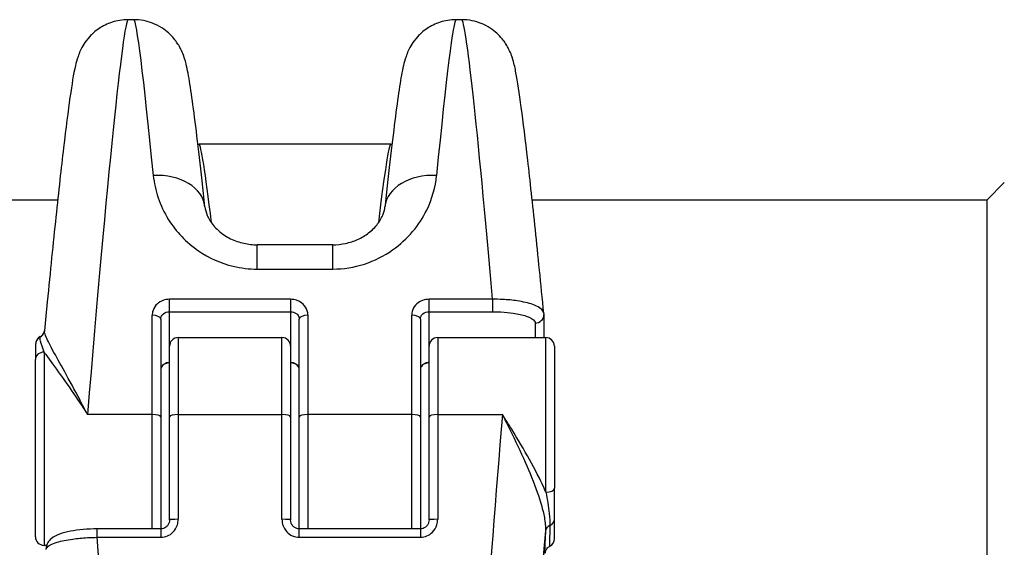
# Model space of a CAD drawing. Units: millimetres. Extents: x 4296 to 10554, y 2837 to 7663.
# Drawn here: x 8908 to 8965, y 4686 to 4716 of the extents above; entities that cross this region are included whole.
import ezdxf

# ---------------------------------------------------------------- set-up
doc = ezdxf.new("R2010")
doc.units = ezdxf.units.MM
doc.layers.add('SW_Toestellen', color=2, linetype='Continuous')

msp = doc.modelspace()

# ---------------------------------------------------------------- linework, layer by layer
at = {"layer": 'SW_Toestellen'}
for p, q in [((8914.933, 4716.332), (8914.607, 4716.332)), ((8933.891, 4716.332), (8933.565, 4716.332)), ((8929.792, 4709.136), (8918.706, 4709.136)), ((8964.249, 4705.936), (8965.249, 4706.936)), ((8537.961, 4705.936), (8910.537, 4705.936)), ((8937.961, 4705.936), (8964.249, 4705.936)), ((8964.249, 4663.936), (8964.249, 4705.936)), ((8922.064, 4701.931), (8922.064, 4703.335)), ((8926.434, 4703.335), (8922.064, 4703.335)), ((8926.434, 4701.931), (8926.434, 4703.335)), ((8922.064, 4701.931), (8926.434, 4701.931)), ((8916.999, 4699.465), (8916.999, 4700.186)), ((8923.999, 4700.186), (8916.999, 4700.186)), ((8923.999, 4700.186), (8923.999, 4699.465)), ((8931.999, 4699.465), (8931.999, 4700.186)), ((8935.676, 4700.186), (8931.999, 4700.186)), ((8935.676, 4700.186), (8935.676, 4699.465)), ((8915.999, 4693.529), (8915.999, 4699.262)), ((8916.499, 4699.039), (8916.499, 4693.399)), ((8916.999, 4697.476), (8916.999, 4699.465)), ((8916.999, 4699.465), (8923.999, 4699.465)), ((8923.999, 4699.465), (8923.999, 4697.476)), ((8924.499, 4693.399), (8924.499, 4699.039)), ((8924.999, 4699.262), (8924.999, 4693.529)), ((8930.999, 4693.529), (8930.999, 4699.262)), ((8931.499, 4699.039), (8931.499, 4693.399)), ((8931.999, 4697.476), (8931.999, 4699.465)), ((8931.999, 4699.465), (8935.676, 4699.465)), ((8938.635, 4699.296), (8938.635, 4697.976)), ((8938.135, 4698.813), (8938.135, 4697.976)), ((8917.499, 4697.976), (8917.499, 4693.529)), ((8917.499, 4697.976), (8923.499, 4697.976)), ((8923.499, 4693.529), (8923.499, 4697.976)), ((8932.499, 4697.976), (8932.499, 4693.529)), ((8932.499, 4697.976), (8938.749, 4697.976)), ((8938.749, 4689.04), (8938.749, 4697.976)), ((8909.249, 4697.584), (8909.249, 4697.555)), ((8909.249, 4697.555), (8909.249, 4696.705)), ((8916.999, 4693.399), (8916.999, 4697.476)), ((8923.999, 4697.476), (8923.999, 4693.399)), ((8931.999, 4693.399), (8931.999, 4697.476)), ((8939.249, 4697.476), (8939.249, 4689.285)), ((8909.749, 4697.135), (8909.749, 4685.976)), ((8909.249, 4686.476), (8909.249, 4696.705)), ((8915.999, 4693.529), (8912.261, 4693.529)), ((8915.999, 4686.925), (8915.999, 4693.529)), ((8916.499, 4693.399), (8916.499, 4686.925)), ((8916.999, 4687.448), (8916.999, 4693.399)), ((8917.499, 4693.529), (8917.499, 4687.479)), ((8917.499, 4693.529), (8923.499, 4693.529)), ((8923.499, 4687.479), (8923.499, 4693.529)), ((8923.999, 4693.399), (8923.999, 4687.448)), ((8924.499, 4686.925), (8924.499, 4693.399)), ((8924.999, 4693.529), (8924.999, 4686.925)), ((8930.999, 4693.529), (8924.999, 4693.529)), ((8930.999, 4686.925), (8930.999, 4693.529)), ((8931.499, 4693.399), (8931.499, 4686.925)), ((8931.999, 4687.448), (8931.999, 4693.399)), ((8932.499, 4693.529), (8932.499, 4687.479)), ((8932.499, 4693.529), (8936.238, 4693.529)), ((8939.249, 4687.478), (8939.249, 4689.285)), ((8939.249, 4686.367), (8939.249, 4687.478)), ((8912.822, 4686.44), (8912.822, 4686.925)), ((8916.499, 4686.925), (8912.822, 4686.925)), ((8916.499, 4686.925), (8916.499, 4686.44)), ((8924.499, 4686.44), (8924.499, 4686.925)), ((8931.499, 4686.925), (8924.499, 4686.925)), ((8931.499, 4686.925), (8931.499, 4686.44)), ((8909.895, 4685.976), (8909.749, 4685.976)), ((8912.822, 4686.44), (8916.499, 4686.44)), ((8924.499, 4686.44), (8931.499, 4686.44))]:
    msp.add_line(p, q, dxfattribs=at)
for centre, start, end in [((8909.749, 4697.584), 117.0281, 180), ((8917.499, 4697.476), 90, 180), ((8923.499, 4697.476), 0, 90), ((8932.499, 4697.476), 90, 180), ((8938.749, 4697.476), 0, 90), ((8909.749, 4686.476), 180, 270), ((8938.749, 4686.367), 297.0281, 0)]:
    msp.add_arc(centre, 0.5, start, end, dxfattribs=at)
for centre, major_axis, ratio, start_param, end_param in [((8912.261, 4685.566), (2.347, 30.766), 0.020318, 0.00155, 1.310547), ((8917.28, 4685.566), (-2.347, 30.766), 0.020318, 5.496912, 6.281635), ((8931.218, 4685.566), (2.347, 30.766), 0.020318, 0.00155, 0.786273), ((8936.238, 4685.566), (-2.347, 30.766), 0.020318, 5.206032, 6.281635), ((8920.793, 4684.936), (-2.088, 24.2), 0.022941, 5.659078, 6.281206), ((8927.705, 4684.936), (2.088, 24.2), 0.022941, 0.00198, 0.62411), ((8916.064, 4705.213), (2.983, 0.32), 0.705563, 0, 1.495316), ((8932.435, 4705.213), (-2.983, 0.32), 0.705563, 4.787869, 6.283185), ((8915.999, 4699.039), (0.5, 0), 0.445168, 0, 1.570796), ((8924.999, 4699.039), (-0.5, 0), 0.445168, 4.712389, 6.283185), ((8930.999, 4699.039), (0.5, 0), 0.445168, 0, 1.570796), ((8938.135, 4699.296), (0.5, 0), 0.965926, 4.712389, 6.283185), ((8909.749, 4697.555), (-0.5, 0), 0.995082, 5.205605, 6.283185), ((8909.276, 4698.432), (0.482, -0.134), 0.992693, 5.475012, 6.283185), ((8909.749, 4696.705), (-0.5, 0), 0.859807, 4.712389, 6.283185), ((8915.999, 4693.399), (0.5, 0), 0.258819, 0, 1.570796), ((8917.499, 4693.399), (-0.5, 0), 0.258819, 4.712389, 6.283185), ((8923.499, 4693.399), (0.5, 0), 0.258819, 0, 1.570796), ((8924.999, 4693.399), (-0.5, 0), 0.258819, 4.712389, 6.283185), ((8930.999, 4693.399), (0.5, 0), 0.258819, 0, 1.570796), ((8932.499, 4693.399), (-0.5, 0), 0.258819, 4.712389, 6.283185), ((8936.238, 4685.566), (-2.347, -30.766), 0.020318, 4.45214, 6.284736), ((8938.749, 4689.285), (0.5, 0), 0.489304, 4.712389, 6.283185), ((8917.499, 4687.448), (-0.5, 0), 0.062197, 4.712389, 6.283185), ((8923.499, 4687.448), (0.5, 0), 0.062197, 0, 1.570796), ((8932.499, 4687.448), (-0.5, 0), 0.062197, 4.712389, 6.283185), ((8939.223, 4686.763), (-0.499, 0.027), 0.801566, 5.249228, 6.245449), ((8938.749, 4687.478), (0.5, 0), 0.812241, 5.205605, 6.283185), ((8939.226, 4685.313), (-2.348, -27.766), 0.022483, 4.66054, 6.977191), ((8939.253, 4692.018), (-0.55, -6.5), 0.022483, 5.6449, 6.509198), ((8912.261, 4685.566), (2.347, -30.766), 0.020318, 6.281635, 7.880837)]:
    msp.add_ellipse(centre, major_axis=major_axis, ratio=ratio, start_param=start_param, end_param=end_param, dxfattribs=at)
for points, knots in [([(8914.607, 4716.332), (8914.279, 4716.332), (8913.963, 4716.276), (8913.383, 4716.092), (8913.134, 4715.958), (8912.684, 4715.66), (8912.514, 4715.497), (8912.223, 4715.182), (8912.125, 4715.039), (8911.955, 4714.773), (8911.898, 4714.661), (8911.783, 4714.416), (8911.744, 4714.309), (8911.632, 4713.989), (8911.597, 4713.841), (8911.443, 4713.176), (8911.357, 4712.624), (8911.135, 4711.062), (8911.011, 4710.088), (8910.737, 4707.771), (8910.588, 4706.43), (8910.272, 4703.441), (8910.104, 4701.794), (8909.879, 4699.488), (8909.825, 4698.934), (8909.771, 4698.371)], [0.261799, 0.261799, 0.261799, 0.261799, 0.269197, 0.269197, 0.277708, 0.277708, 0.28877, 0.28877, 0.302754, 0.302754, 0.320154, 0.320154, 0.347483, 0.347483, 0.414438, 0.414438, 0.635055, 0.635055, 0.855672, 0.855672, 1.076288, 1.076288, 1.296905, 1.296905, 1.364882, 1.364882, 1.364882, 1.364882]), ([(8919.046, 4705.532), (8918.936, 4706.566), (8918.83, 4707.519), (8918.63, 4709.246), (8918.536, 4710.019), (8918.362, 4711.37), (8918.282, 4711.948), (8918.132, 4712.917), (8918.068, 4713.295), (8917.944, 4713.837), (8917.911, 4713.999), (8917.764, 4714.392), (8917.719, 4714.508), (8917.596, 4714.746), (8917.55, 4714.828), (8917.394, 4715.073), (8917.267, 4715.259), (8916.827, 4715.678), (8916.557, 4715.898), (8915.842, 4716.21), (8915.468, 4716.312), (8915.018, 4716.331), (8914.976, 4716.332), (8914.933, 4716.332)], [-1.0465226, -1.0465226, -1.0465226, -1.0465226, -0.889578, -0.889578, -0.7326333, -0.7326333, -0.5756887, -0.5756887, -0.418744, -0.418744, -0.3402717, -0.3402717, -0.3139924, -0.3139924, -0.3025833, -0.3025833, -0.2852424, -0.2852424, -0.2720314, -0.2720314, -0.2627623, -0.2627623, -0.2617994, -0.2617994, -0.2617994, -0.2617994]), ([(8933.565, 4716.332), (8933.237, 4716.332), (8932.921, 4716.276), (8932.341, 4716.092), (8932.092, 4715.958), (8931.642, 4715.66), (8931.472, 4715.497), (8931.181, 4715.182), (8931.083, 4715.039), (8930.913, 4714.773), (8930.856, 4714.661), (8930.741, 4714.416), (8930.702, 4714.309), (8930.59, 4713.989), (8930.555, 4713.841), (8930.435, 4713.323), (8930.372, 4712.952), (8930.223, 4711.993), (8930.143, 4711.42), (8929.969, 4710.079), (8929.876, 4709.312), (8929.677, 4707.595), (8929.571, 4706.646), (8929.458, 4705.589), (8929.455, 4705.561), (8929.452, 4705.532)], [0.2617994, 0.2617994, 0.2617994, 0.2617994, 0.269197, 0.269197, 0.2777083, 0.2777083, 0.2887702, 0.2887702, 0.3027541, 0.3027541, 0.3201538, 0.3201538, 0.3474831, 0.3474831, 0.4144385, 0.4144385, 0.5713832, 0.5713832, 0.7283278, 0.7283278, 0.8852725, 0.8852725, 1.0422171, 1.0422171, 1.0465226, 1.0465226, 1.0465226, 1.0465226]), ([(8938.632, 4699.361), (8938.464, 4701.087), (8938.301, 4702.71), (8937.99, 4705.684), (8937.843, 4707.033), (8937.571, 4709.403), (8937.445, 4710.421), (8937.22, 4712.099), (8937.122, 4712.748), (8936.975, 4713.524), (8936.934, 4713.736), (8936.804, 4714.175), (8936.767, 4714.329), (8936.563, 4714.728), (8936.518, 4714.811), (8936.364, 4715.056), (8936.24, 4715.241), (8935.806, 4715.661), (8935.541, 4715.881), (8934.832, 4716.199), (8934.459, 4716.306), (8933.996, 4716.331), (8933.944, 4716.332), (8933.891, 4716.332)], [-1.324619, -1.324619, -1.324619, -1.324619, -1.112055, -1.112055, -0.899491, -0.899491, -0.686927, -0.686927, -0.474363, -0.474363, -0.368081, -0.368081, -0.31494, -0.31494, -0.303224, -0.303224, -0.285659, -0.285659, -0.27235, -0.27235, -0.262988, -0.262988, -0.261799, -0.261799, -0.261799, -0.261799]), ([(8916.064, 4707.335), (8916.145, 4706.492), (8916.428, 4705.605), (8917.373, 4704.103), (8917.962, 4703.472), (8919.277, 4702.575), (8919.96, 4702.267), (8921.133, 4701.986), (8921.598, 4701.931), (8922.064, 4701.931)], [0, 0, 0, 0, 0.3239132, 0.3239132, 0.5927336, 0.5927336, 0.8161779, 0.8161779, 0.9558306, 0.9558306, 0.9558306, 0.9558306]), ([(8926.434, 4701.931), (8927.677, 4701.931), (8928.912, 4702.343), (8930.768, 4703.652), (8931.44, 4704.476), (8932.187, 4705.999), (8932.371, 4706.68), (8932.435, 4707.335)], [0, 0, 0, 0, 0.3727891, 0.3727891, 0.7039754, 0.7039754, 0.9558298, 0.9558298, 0.9558298, 0.9558298]), ([(8919.046, 4705.532), (8919.063, 4705.38), (8919.104, 4705.21), (8919.262, 4704.84), (8919.379, 4704.641), (8919.709, 4704.249), (8919.921, 4704.055), (8920.396, 4703.743), (8920.647, 4703.618), (8921.16, 4703.442), (8921.417, 4703.385), (8921.806, 4703.342), (8921.935, 4703.335), (8922.064, 4703.335)], [0, 0, 0, 0, 0.1911661, 0.1911661, 0.3823323, 0.3823323, 0.5734984, 0.5734984, 0.7386019, 0.7386019, 0.8847434, 0.8847434, 0.9558306, 0.9558306, 0.9558306, 0.9558306]), ([(8926.434, 4703.335), (8926.683, 4703.335), (8926.932, 4703.362), (8927.417, 4703.465), (8927.654, 4703.543), (8928.107, 4703.747), (8928.32, 4703.876), (8928.717, 4704.18), (8928.891, 4704.359), (8929.178, 4704.734), (8929.282, 4704.93), (8929.406, 4705.262), (8929.438, 4705.404), (8929.452, 4705.532)], [0, 0, 0, 0, 0.1373482, 0.1373482, 0.2783582, 0.2783582, 0.4300837, 0.4300837, 0.6032274, 0.6032274, 0.7943933, 0.7943933, 0.9558298, 0.9558298, 0.9558298, 0.9558298]), ([(8916.999, 4700.186), (8916.74, 4700.186), (8916.483, 4700.089), (8916.182, 4699.818), (8916.095, 4699.685), (8916.015, 4699.451), (8915.999, 4699.357), (8915.999, 4699.262)], [-0.1589156, -0.1589156, -0.1589156, -0.1589156, -0.0811428, -0.0811428, -0.0312088, -0.0312088, 0, 0, 0, 0]), ([(8924.999, 4699.262), (8924.999, 4699.31), (8924.995, 4699.358), (8924.961, 4699.562), (8924.89, 4699.712), (8924.701, 4699.932), (8924.598, 4700.013), (8924.391, 4700.118), (8924.293, 4700.15), (8924.128, 4700.18), (8924.064, 4700.186), (8923.999, 4700.186)], [-0.1589151, -0.1589151, -0.1589151, -0.1589151, -0.1430536, -0.1430536, -0.0906678, -0.0906678, -0.050371, -0.050371, -0.0193735, -0.0193735, 0, 0, 0, 0]), ([(8931.999, 4700.186), (8931.74, 4700.186), (8931.483, 4700.089), (8931.182, 4699.818), (8931.095, 4699.685), (8931.015, 4699.451), (8930.999, 4699.357), (8930.999, 4699.262)], [-0.1589156, -0.1589156, -0.1589156, -0.1589156, -0.0811428, -0.0811428, -0.0312088, -0.0312088, 0, 0, 0, 0]), ([(8938.632, 4699.361), (8938.628, 4699.401), (8938.615, 4699.44), (8938.515, 4699.627), (8938.307, 4699.767), (8937.748, 4699.97), (8937.442, 4700.043), (8936.83, 4700.135), (8936.541, 4700.163), (8936.056, 4700.185), (8935.866, 4700.188), (8935.676, 4700.186)], [-0.384829, -0.384829, -0.384829, -0.384829, -0.3512725, -0.3512725, -0.2226375, -0.2226375, -0.1236875, -0.1236875, -0.0475721, -0.0475721, 0, 0, 0, 0]), ([(8916.499, 4699.039), (8916.499, 4699.083), (8916.507, 4699.127), (8916.547, 4699.235), (8916.591, 4699.296), (8916.741, 4699.421), (8916.869, 4699.465), (8916.999, 4699.465)], [0, 0, 0, 0, 0.0312088, 0.0312088, 0.0811428, 0.0811428, 0.1589156, 0.1589156, 0.1589156, 0.1589156]), ([(8923.999, 4699.465), (8924.031, 4699.465), (8924.064, 4699.463), (8924.146, 4699.449), (8924.195, 4699.434), (8924.298, 4699.386), (8924.35, 4699.349), (8924.444, 4699.247), (8924.48, 4699.178), (8924.497, 4699.084), (8924.499, 4699.062), (8924.499, 4699.039)], [0, 0, 0, 0, 0.0193735, 0.0193735, 0.050371, 0.050371, 0.0906678, 0.0906678, 0.1430536, 0.1430536, 0.1589151, 0.1589151, 0.1589151, 0.1589151]), ([(8931.499, 4699.039), (8931.499, 4699.083), (8931.507, 4699.127), (8931.547, 4699.235), (8931.591, 4699.296), (8931.741, 4699.421), (8931.869, 4699.465), (8931.999, 4699.465)], [0, 0, 0, 0, 0.0312088, 0.0312088, 0.0811428, 0.0811428, 0.1589156, 0.1589156, 0.1589156, 0.1589156]), ([(8935.676, 4699.465), (8935.834, 4699.465), (8935.993, 4699.461), (8936.397, 4699.441), (8936.638, 4699.418), (8937.148, 4699.344), (8937.403, 4699.287), (8937.867, 4699.132), (8938.039, 4699.026), (8938.125, 4698.882), (8938.135, 4698.848), (8938.135, 4698.813)], [0, 0, 0, 0, 0.0475721, 0.0475721, 0.1236875, 0.1236875, 0.2226375, 0.2226375, 0.3512725, 0.3512725, 0.3914746, 0.3914746, 0.3914746, 0.3914746]), ([(8938.632, 4699.361), (8938.632, 4699.357), (8938.632, 4699.353), (8938.633, 4699.344), (8938.633, 4699.34), (8938.634, 4699.331), (8938.634, 4699.327), (8938.634, 4699.318), (8938.635, 4699.313), (8938.635, 4699.305), (8938.635, 4699.3), (8938.635, 4699.296)], [0.384829036, 0.384829036, 0.384829036, 0.384829036, 0.386158154, 0.386158154, 0.387487273, 0.387487273, 0.388816391, 0.388816391, 0.39014551, 0.39014551, 0.391474629, 0.391474629, 0.391474629, 0.391474629]), ([(8909.749, 4697.135), (8909.667, 4697.377), (8909.594, 4697.602), (8909.522, 4697.875), (8909.506, 4697.955), (8909.512, 4697.993)], [-0.2321672, -0.2321672, -0.2321672, -0.2321672, -0.092324, -0.092324, 0, 0, 0, 0]), ([(8909.522, 4698.03), (8909.568, 4698.053), (8909.601, 4698.078), (8909.656, 4698.128), (8909.675, 4698.151), (8909.706, 4698.192), (8909.717, 4698.209), (8909.736, 4698.243), (8909.742, 4698.256), (8909.75, 4698.277), (8909.753, 4698.284), (8909.756, 4698.294), (8909.757, 4698.296), (8909.757, 4698.298), (8909.757, 4698.298), (8909.757, 4698.298)], [0.2738708, 0.2738708, 0.2738708, 0.2738708, 0.2835916, 0.2835916, 0.2953267, 0.2953267, 0.3091645, 0.3091645, 0.3285647, 0.3285647, 0.3494679, 0.3494679, 0.370371, 0.370371, 0.377967, 0.377967, 0.377967, 0.377967]), ([(8909.771, 4698.371), (8909.77, 4698.366), (8909.77, 4698.362), (8909.769, 4698.353), (8909.768, 4698.348), (8909.767, 4698.339), (8909.766, 4698.334), (8909.764, 4698.324), (8909.763, 4698.319), (8909.76, 4698.308), (8909.759, 4698.303), (8909.757, 4698.298)], [0.82513552, 0.82513552, 0.82513552, 0.82513552, 0.82726581, 0.82726581, 0.8293961, 0.8293961, 0.8315264, 0.8315264, 0.83365669, 0.83365669, 0.83578698, 0.83578698, 0.83578698, 0.83578698]), ([(8912.261, 4693.529), (8912.109, 4693.823), (8911.957, 4694.114), (8911.507, 4694.964), (8911.214, 4695.5), (8910.682, 4696.463), (8910.443, 4696.889), (8910.061, 4697.596), (8909.915, 4697.879), (8909.788, 4698.209), (8909.765, 4698.304), (8909.771, 4698.371)], [-0.0014733, -0.0014733, -0.0014733, -0.0014733, 0.1066358, 0.1066358, 0.3226417, 0.3226417, 0.5281997, 0.5281997, 0.7174842, 0.7174842, 0.8251355, 0.8251355, 0.8251355, 0.8251355]), ([(8909.749, 4697.135), (8909.782, 4697.088), (8909.817, 4697.04), (8910.092, 4696.662), (8910.378, 4696.273), (8911.013, 4695.382), (8911.362, 4694.88), (8911.899, 4694.081), (8912.08, 4693.807), (8912.261, 4693.529)], [-0.5591114, -0.5591114, -0.5591114, -0.5591114, -0.5281997, -0.5281997, -0.3226417, -0.3226417, -0.1066358, -0.1066358, 0.0014733, 0.0014733, 0.0014733, 0.0014733]), ([(8916.999, 4696.53), (8916.968, 4696.53), (8916.937, 4696.528), (8916.857, 4696.516), (8916.81, 4696.503), (8916.71, 4696.462), (8916.66, 4696.429), (8916.566, 4696.342), (8916.529, 4696.282), (8916.503, 4696.189), (8916.499, 4696.159), (8916.499, 4696.129)], [0, 0, 0, 0, 0.0186694, 0.0186694, 0.0485404, 0.0485404, 0.0873728, 0.0873728, 0.1378548, 0.1378548, 0.1607942, 0.1607942, 0.1607942, 0.1607942]), ([(8916.999, 4696.513), (8916.955, 4696.513), (8916.911, 4696.509), (8916.827, 4696.491), (8916.786, 4696.478), (8916.709, 4696.443), (8916.673, 4696.421), (8916.607, 4696.369), (8916.579, 4696.339), (8916.534, 4696.274), (8916.519, 4696.241), (8916.503, 4696.181), (8916.499, 4696.155), (8916.499, 4696.129)], [0, 0, 0, 0, 0.0234105, 0.0234105, 0.0474493, 0.0474493, 0.0735133, 0.0735133, 0.1037283, 0.1037283, 0.1358871, 0.1358871, 0.1607942, 0.1607942, 0.1607942, 0.1607942]), ([(8924.499, 4696.129), (8924.499, 4696.175), (8924.489, 4696.221), (8924.44, 4696.334), (8924.386, 4696.396), (8924.227, 4696.498), (8924.113, 4696.53), (8923.999, 4696.53)], [0, 0, 0, 0, 0.0354679, 0.0354679, 0.0922166, 0.0922166, 0.1607954, 0.1607954, 0.1607954, 0.1607954]), ([(8924.499, 4696.129), (8924.499, 4696.163), (8924.493, 4696.196), (8924.469, 4696.263), (8924.451, 4696.297), (8924.398, 4696.362), (8924.364, 4696.394), (8924.284, 4696.446), (8924.241, 4696.467), (8924.151, 4696.497), (8924.106, 4696.506), (8924.04, 4696.512), (8924.02, 4696.513), (8923.999, 4696.513)], [0, 0, 0, 0, 0.0321591, 0.0321591, 0.0643181, 0.0643181, 0.0964772, 0.0964772, 0.1249471, 0.1249471, 0.1498486, 0.1498486, 0.1607954, 0.1607954, 0.1607954, 0.1607954]), ([(8931.999, 4696.53), (8931.968, 4696.53), (8931.937, 4696.528), (8931.857, 4696.516), (8931.81, 4696.503), (8931.71, 4696.462), (8931.66, 4696.429), (8931.566, 4696.342), (8931.529, 4696.282), (8931.503, 4696.189), (8931.499, 4696.159), (8931.499, 4696.129)], [0, 0, 0, 0, 0.018669, 0.018669, 0.0485395, 0.0485395, 0.0873711, 0.0873711, 0.1378522, 0.1378522, 0.1607942, 0.1607942, 0.1607942, 0.1607942]), ([(8931.999, 4696.513), (8931.955, 4696.513), (8931.911, 4696.509), (8931.827, 4696.491), (8931.786, 4696.478), (8931.709, 4696.443), (8931.673, 4696.421), (8931.607, 4696.369), (8931.579, 4696.339), (8931.534, 4696.274), (8931.519, 4696.241), (8931.503, 4696.181), (8931.499, 4696.155), (8931.499, 4696.129)], [0, 0, 0, 0, 0.0234105, 0.0234105, 0.0474493, 0.0474493, 0.0735133, 0.0735133, 0.1037283, 0.1037283, 0.1358871, 0.1358871, 0.1607942, 0.1607942, 0.1607942, 0.1607942]), ([(8938.749, 4689.04), (8938.716, 4689.119), (8938.681, 4689.199), (8938.406, 4689.814), (8938.12, 4690.367), (8937.485, 4691.514), (8937.136, 4692.101), (8936.599, 4692.966), (8936.418, 4693.25), (8936.238, 4693.529)], [-0.5591114, -0.5591114, -0.5591114, -0.5591114, -0.5281997, -0.5281997, -0.3226417, -0.3226417, -0.1066358, -0.1066358, 0.0014733, 0.0014733, 0.0014733, 0.0014733]), ([(8936.238, 4693.529), (8936.389, 4693.234), (8936.541, 4692.933), (8936.991, 4692.021), (8937.284, 4691.403), (8937.816, 4690.196), (8938.055, 4689.614), (8938.437, 4688.53), (8938.583, 4688.035), (8938.714, 4687.301), (8938.738, 4687.038), (8938.724, 4686.805)], [-0.0014733, -0.0014733, -0.0014733, -0.0014733, 0.1066358, 0.1066358, 0.3226417, 0.3226417, 0.5281997, 0.5281997, 0.7174842, 0.7174842, 0.835787, 0.835787, 0.835787, 0.835787]), ([(8938.749, 4689.04), (8938.832, 4688.625), (8938.904, 4688.209), (8938.976, 4687.569), (8938.992, 4687.329), (8938.986, 4687.121)], [-0.2321672, -0.2321672, -0.2321672, -0.2321672, -0.092324, -0.092324, 0, 0, 0, 0]), ([(8916.499, 4686.44), (8916.758, 4686.44), (8917.015, 4686.55), (8917.316, 4686.856), (8917.404, 4687.006), (8917.483, 4687.268), (8917.499, 4687.374), (8917.499, 4687.479)], [-0.1589156, -0.1589156, -0.1589156, -0.1589156, -0.0811428, -0.0811428, -0.0312088, -0.0312088, 0, 0, 0, 0]), ([(8916.999, 4687.448), (8916.999, 4687.393), (8916.991, 4687.338), (8916.958, 4687.234), (8916.933, 4687.184), (8916.871, 4687.095), (8916.833, 4687.056), (8916.748, 4686.992), (8916.701, 4686.967), (8916.603, 4686.934), (8916.552, 4686.926), (8916.5, 4686.925), (8916.5, 4686.925), (8916.499, 4686.925)], [0, 0, 0, 0, 0.0317831, 0.0317831, 0.0635662, 0.0635662, 0.0953493, 0.0953493, 0.1271324, 0.1271324, 0.1585106, 0.1585106, 0.1589156, 0.1589156, 0.1589156, 0.1589156]), ([(8923.499, 4687.479), (8923.499, 4687.426), (8923.503, 4687.372), (8923.538, 4687.144), (8923.608, 4686.975), (8923.797, 4686.727), (8923.9, 4686.636), (8924.107, 4686.517), (8924.205, 4686.48), (8924.37, 4686.446), (8924.434, 4686.44), (8924.499, 4686.44)], [-0.1589151, -0.1589151, -0.1589151, -0.1589151, -0.1430536, -0.1430536, -0.0906678, -0.0906678, -0.050371, -0.050371, -0.0193735, -0.0193735, 0, 0, 0, 0]), ([(8924.499, 4686.925), (8924.449, 4686.925), (8924.398, 4686.933), (8924.301, 4686.965), (8924.255, 4686.989), (8924.17, 4687.052), (8924.131, 4687.091), (8924.068, 4687.179), (8924.043, 4687.228), (8924.009, 4687.333), (8924, 4687.388), (8923.999, 4687.444), (8923.999, 4687.446), (8923.999, 4687.448)], [0, 0, 0, 0, 0.0310919, 0.0310919, 0.0624581, 0.0624581, 0.0942411, 0.0942411, 0.1260241, 0.1260241, 0.1578072, 0.1578072, 0.1589151, 0.1589151, 0.1589151, 0.1589151]), ([(8931.499, 4686.44), (8931.758, 4686.44), (8932.015, 4686.55), (8932.316, 4686.856), (8932.404, 4687.006), (8932.483, 4687.268), (8932.499, 4687.374), (8932.499, 4687.479)], [-0.1589156, -0.1589156, -0.1589156, -0.1589156, -0.0811428, -0.0811428, -0.0312088, -0.0312088, 0, 0, 0, 0]), ([(8931.999, 4687.448), (8931.999, 4687.393), (8931.991, 4687.338), (8931.958, 4687.234), (8931.933, 4687.184), (8931.871, 4687.095), (8931.833, 4687.056), (8931.748, 4686.992), (8931.701, 4686.967), (8931.603, 4686.934), (8931.552, 4686.926), (8931.5, 4686.925), (8931.5, 4686.925), (8931.499, 4686.925)], [0, 0, 0, 0, 0.0317831, 0.0317831, 0.0635662, 0.0635662, 0.0953493, 0.0953493, 0.1271324, 0.1271324, 0.1585106, 0.1585106, 0.1589156, 0.1589156, 0.1589156, 0.1589156]), ([(8938.986, 4687.121), (8938.975, 4686.735), (8938.968, 4686.432), (8938.964, 4686.021), (8938.968, 4685.917), (8938.976, 4685.922)], [-0.4902859, -0.4902859, -0.4902859, -0.4902859, -0.3079952, -0.3079952, -0.1221576, -0.1221576, -0.1221576, -0.1221576]), ([(8912.822, 4686.925), (8912.548, 4686.925), (8912.273, 4686.914), (8911.747, 4686.869), (8911.496, 4686.835), (8911.038, 4686.746), (8910.831, 4686.691), (8910.464, 4686.555), (8910.303, 4686.477), (8910.089, 4686.298), (8910.021, 4686.227), (8909.906, 4686.036), (8909.863, 4685.907), (8909.863, 4685.773)], [0, 0, 0, 0, 0.0782949, 0.0782949, 0.1565899, 0.1565899, 0.2348848, 0.2348848, 0.3131797, 0.3131797, 0.3509073, 0.3509073, 0.3914746, 0.3914746, 0.3914746, 0.3914746]), ([(8909.865, 4685.731), (8909.866, 4685.766), (8909.879, 4685.801), (8909.984, 4685.949), (8910.191, 4686.06), (8910.75, 4686.228), (8911.056, 4686.291), (8911.668, 4686.375), (8911.957, 4686.403), (8912.442, 4686.43), (8912.632, 4686.437), (8912.822, 4686.44)], [-0.3914746, -0.3914746, -0.3914746, -0.3914746, -0.3512725, -0.3512725, -0.2226375, -0.2226375, -0.1236875, -0.1236875, -0.0475721, -0.0475721, 0, 0, 0, 0]), ([(8938.741, 4685.654), (8938.741, 4685.654), (8938.741, 4685.655), (8938.743, 4685.662), (8938.746, 4685.674), (8938.767, 4685.717), (8938.773, 4685.728), (8938.794, 4685.763), (8938.811, 4685.789), (8938.87, 4685.85), (8938.904, 4685.881), (8938.964, 4685.915), (8938.97, 4685.918), (8938.976, 4685.922)], [-0.377967, -0.377967, -0.377967, -0.377967, -0.360101, -0.360101, -0.3169859, -0.3169859, -0.3046922, -0.3046922, -0.2875756, -0.2875756, -0.2752375, -0.2752375, -0.2738708, -0.2738708, -0.2738708, -0.2738708])]:
    msp.add_open_spline(points, degree=3, knots=knots, dxfattribs=at)
for points in [[(8918.641, 4709.14), (8918.662, 4709.137), (8918.684, 4709.136), (8918.706, 4709.136)], [(8929.792, 4709.136), (8929.815, 4709.136), (8929.836, 4709.137), (8929.857, 4709.14)], [(8909.512, 4697.993), (8909.516, 4698.016), (8909.519, 4698.028), (8909.522, 4698.03)]]:
    msp.add_open_spline(points, degree=3, dxfattribs=at)

doc.saveas('drawing.dxf')
